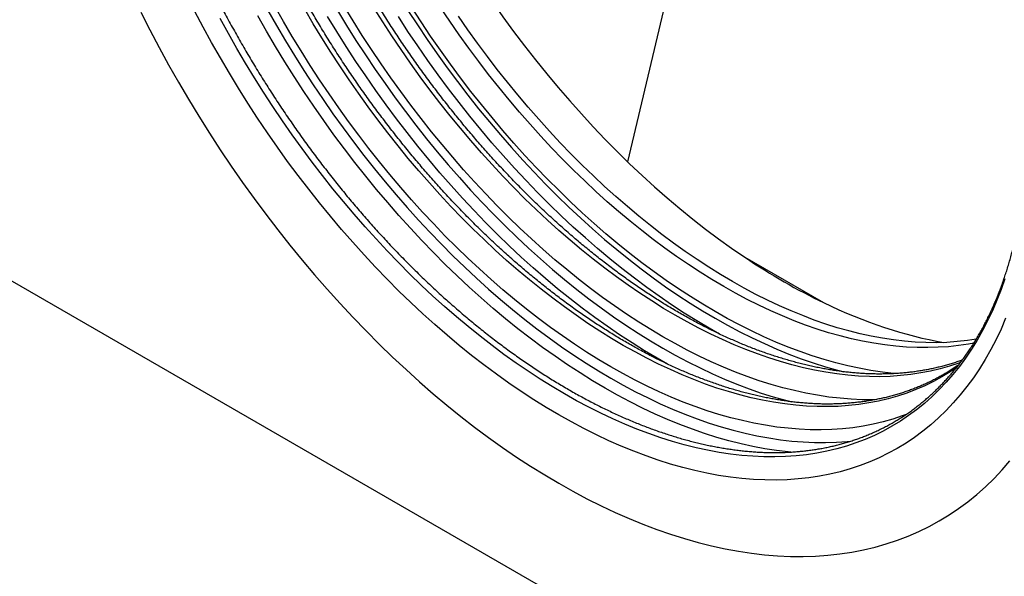
# Model space of a CAD drawing. Units: millimetres. Extents: x 150 to 4200, y 0 to 2920.
# Drawn here: x 752 to 872, y 746 to 814 of the extents above; entities that cross this region are included whole.
import ezdxf

# ---------------------------------------------------------------- set-up
doc = ezdxf.new("R2010")
doc.units = ezdxf.units.MM
doc.header["$LTSCALE"] = 10
doc.layers.get('0').update_dxf_attribs({"color": 1})
doc.layers.add('3002580', color=7, linetype='Continuous')

# ---------------------------------------------------------------- blocks, each defined once
blk = doc.blocks.new('1068287-M_003_ISO_view')
for p, q in [((-371.99, 23.82), (-362.51, 63.93)), ((-292.04, -80.42), (-468.81, 21.63)), ((-357.69, 12.15), (-348.08, 6.6))]:
    blk.add_line(p, q)
at = {"flags": 128}
for points in [[(-431.53, 42.14), (-430.43, 39.98), (-429.29, 37.83), (-428.12, 35.69), (-426.92, 33.58), (-425.69, 31.48), (-424.43, 29.4), (-423.13, 27.34), (-421.81, 25.3), (-420.46, 23.29), (-419.08, 21.31), (-417.67, 19.35), (-416.24, 17.42), (-414.78, 15.52), (-413.3, 13.65), (-411.8, 11.81), (-410.28, 10), (-408.73, 8.23), (-407.17, 6.5), (-405.59, 4.8), (-403.99, 3.14), (-402.37, 1.52), (-400.74, -0.06), (-399.1, -1.6), (-397.44, -3.1), (-395.78, -4.55), (-394.1, -5.96), (-392.41, -7.32), (-390.71, -8.64), (-389.01, -9.9), (-387.3, -11.13), (-385.58, -12.3), (-383.87, -13.42), (-382.14, -14.49), (-380.42, -15.51), (-378.7, -16.48), (-376.98, -17.39), (-375.26, -18.25), (-373.55, -19.06), (-371.84, -19.81), (-370.14, -20.51), (-368.44, -21.16), (-366.75, -21.74), (-365.07, -22.27), (-363.4, -22.75), (-361.75, -23.16), (-360.1, -23.52), (-358.47, -23.83), (-356.86, -24.07), (-355.26, -24.26), (-353.68, -24.39), (-352.11, -24.46), (-350.57, -24.47), (-349.05, -24.42), (-347.54, -24.32), (-346.06, -24.15), (-344.61, -23.93), (-343.18, -23.66), (-341.77, -23.32), (-340.39, -22.93), (-339.04, -22.48), (-337.72, -21.97), (-336.42, -21.41), (-335.16, -20.79), (-333.92, -20.11), (-332.72, -19.38), (-331.55, -18.6), (-330.42, -17.76), (-329.32, -16.86), (-328.25, -15.92), (-327.22, -14.92), (-326.23, -13.87), (-325.27, -12.77)], [(-431.53, 42.14), (-430.43, 39.98), (-429.29, 37.83), (-428.12, 35.69), (-426.92, 33.58), (-425.69, 31.48), (-424.43, 29.4), (-423.13, 27.34), (-421.81, 25.3), (-420.46, 23.29), (-419.08, 21.31), (-417.67, 19.35), (-416.24, 17.42), (-414.78, 15.52), (-413.3, 13.65), (-411.8, 11.81), (-410.28, 10), (-408.73, 8.23), (-407.17, 6.5), (-405.59, 4.8), (-403.99, 3.14), (-402.37, 1.52), (-400.74, -0.06), (-399.1, -1.6), (-397.44, -3.1), (-395.78, -4.55), (-394.1, -5.96), (-392.41, -7.32), (-390.71, -8.64), (-389.01, -9.9), (-387.3, -11.13), (-385.58, -12.3), (-383.87, -13.42), (-382.14, -14.49), (-380.42, -15.51), (-378.7, -16.48), (-376.98, -17.39), (-375.26, -18.25), (-373.55, -19.06), (-371.84, -19.81), (-370.14, -20.51), (-368.44, -21.16), (-366.75, -21.74), (-365.07, -22.27), (-363.4, -22.75), (-361.75, -23.16), (-360.1, -23.52), (-358.47, -23.83), (-356.86, -24.07), (-355.26, -24.26), (-353.68, -24.39), (-352.11, -24.46), (-350.57, -24.47), (-349.05, -24.42), (-347.54, -24.32), (-346.06, -24.15), (-344.61, -23.93), (-343.18, -23.66), (-341.77, -23.32), (-340.39, -22.93), (-339.04, -22.48), (-337.72, -21.97), (-336.42, -21.41), (-335.16, -20.79), (-333.92, -20.11), (-332.72, -19.38), (-331.55, -18.6), (-330.42, -17.76), (-329.32, -16.86), (-328.25, -15.92), (-327.22, -14.92), (-326.23, -13.87), (-325.27, -12.77)], [(-325.8, 4.68), (-326.36, 3.36), (-326.97, 2.09), (-327.61, 0.85), (-328.29, -0.34), (-329, -1.5), (-329.75, -2.61), (-330.53, -3.68), (-331.35, -4.7), (-332.2, -5.68), (-333.09, -6.61), (-334, -7.5), (-334.95, -8.34), (-335.93, -9.14), (-336.94, -9.89), (-337.98, -10.58), (-339.05, -11.23), (-340.15, -11.84), (-341.27, -12.39), (-342.42, -12.89), (-343.6, -13.34), (-344.8, -13.74), (-346.03, -14.09), (-347.28, -14.39), (-348.55, -14.64), (-349.85, -14.83), (-351.17, -14.98), (-352.5, -15.07), (-353.86, -15.11), (-355.23, -15.1), (-356.62, -15.04), (-358.03, -14.92), (-359.45, -14.76), (-360.89, -14.54), (-362.34, -14.27), (-363.8, -13.95), (-365.28, -13.58), (-366.76, -13.16), (-368.26, -12.69), (-369.76, -12.16), (-371.27, -11.59), (-372.79, -10.97), (-374.31, -10.3), (-375.83, -9.58), (-377.36, -8.82), (-378.89, -8), (-380.42, -7.14), (-381.96, -6.23), (-383.49, -5.28), (-385.01, -4.28), (-386.54, -3.24), (-388.06, -2.15), (-389.58, -1.02), (-391.09, 0.15), (-392.59, 1.36), (-394.08, 2.61), (-395.57, 3.91), (-397.04, 5.24), (-398.5, 6.61), (-399.96, 8.01), (-401.39, 9.45), (-402.82, 10.93), (-404.22, 12.44), (-405.61, 13.98), (-406.99, 15.56), (-408.34, 17.17), (-409.68, 18.8), (-411, 20.47), (-412.29, 22.16), (-413.57, 23.88), (-414.82, 25.62), (-416.04, 27.39), (-417.25, 29.18), (-418.42, 30.99), (-419.58, 32.82), (-420.7, 34.67), (-421.8, 36.54), (-422.87, 38.42), (-423.91, 40.32), (-424.92, 42.23)], [(-325.88, 9.53), (-326.36, 8.19), (-326.87, 6.88), (-327.42, 5.6), (-328.01, 4.37), (-328.63, 3.17), (-329.28, 2.01), (-329.97, 0.9), (-330.7, -0.18), (-331.46, -1.21), (-332.25, -2.2), (-333.07, -3.15), (-333.93, -4.05), (-334.81, -4.91), (-335.73, -5.73), (-336.68, -6.5), (-337.66, -7.22), (-338.66, -7.9), (-339.7, -8.52), (-340.76, -9.11), (-341.85, -9.64), (-342.96, -10.13), (-344.1, -10.56), (-345.27, -10.95), (-346.45, -11.29), (-347.66, -11.58), (-348.9, -11.82), (-350.15, -12.01), (-351.42, -12.15), (-352.72, -12.24), (-354.03, -12.28), (-355.36, -12.27), (-356.7, -12.2), (-358.07, -12.09), (-359.44, -11.93), (-360.83, -11.72), (-362.24, -11.46), (-363.65, -11.15), (-365.08, -10.79), (-366.52, -10.39), (-367.96, -9.93), (-369.42, -9.42), (-370.88, -8.87), (-372.35, -8.27), (-373.82, -7.62), (-375.29, -6.93), (-376.77, -6.18), (-378.25, -5.4), (-379.74, -4.56), (-381.22, -3.68), (-382.7, -2.76), (-384.18, -1.8), (-385.65, -0.79), (-387.13, 0.26), (-388.59, 1.36), (-390.05, 2.49), (-391.51, 3.66), (-392.95, 4.88), (-394.39, 6.13), (-395.82, 7.41), (-397.23, 8.74), (-398.64, 10.1), (-400.03, 11.5), (-401.41, 12.92), (-402.77, 14.39), (-404.11, 15.88), (-405.44, 17.41), (-406.75, 18.96), (-408.05, 20.54), (-409.32, 22.15), (-410.58, 23.79), (-411.81, 25.45), (-413.02, 27.14), (-414.21, 28.85), (-415.37, 30.58), (-416.51, 32.33), (-417.63, 34.11), (-418.71, 35.9), (-419.78, 37.7), (-420.81, 39.53), (-421.82, 41.37)], [(-329.68, 1.65), (-330.33, 1.53), (-331.55, 1.35), (-332.78, 1.21), (-334.04, 1.13), (-335.31, 1.09), (-336.6, 1.1), (-337.91, 1.16), (-339.23, 1.26), (-340.57, 1.42), (-341.92, 1.62), (-343.28, 1.88), (-344.66, 2.18), (-346.04, 2.53), (-347.44, 2.92), (-348.84, 3.37), (-350.25, 3.86), (-351.67, 4.39), (-353.09, 4.98), (-354.52, 5.61), (-355.96, 6.28), (-357.39, 7), (-358.83, 7.77), (-360.27, 8.58), (-361.71, 9.43), (-363.15, 10.32), (-364.58, 11.26), (-366.02, 12.24), (-367.45, 13.26), (-368.87, 14.32), (-370.29, 15.42), (-371.7, 16.56), (-373.11, 17.74), (-374.5, 18.95), (-375.89, 20.2), (-377.26, 21.49), (-378.62, 22.81), (-379.97, 24.17), (-381.31, 25.55), (-382.63, 26.97), (-383.94, 28.42), (-385.23, 29.9), (-386.5, 31.41), (-387.76, 32.95), (-389, 34.51), (-390.21, 36.1), (-391.41, 37.72), (-392.59, 39.36), (-393.74, 41.02), (-394.87, 42.7)], [(-329.4, 2.12), (-330.48, 1.96), (-331.72, 1.83), (-332.98, 1.74), (-334.25, 1.7), (-335.54, 1.71), (-336.85, 1.77), (-338.17, 1.88), (-339.51, 2.03), (-340.86, 2.24), (-342.22, 2.49), (-343.6, 2.79), (-344.98, 3.14), (-346.38, 3.53), (-347.78, 3.98), (-349.19, 4.47), (-350.61, 5.01), (-352.03, 5.59), (-353.46, 6.22), (-354.9, 6.89), (-356.33, 7.61), (-357.77, 8.38), (-359.21, 9.19), (-360.65, 10.04), (-362.09, 10.94), (-363.52, 11.87), (-364.96, 12.85), (-366.39, 13.87), (-367.81, 14.94), (-369.23, 16.04), (-370.64, 17.17), (-372.04, 18.35), (-373.44, 19.57), (-374.82, 20.82), (-376.2, 22.1), (-377.56, 23.42), (-378.91, 24.78), (-380.25, 26.17), (-381.57, 27.59), (-382.88, 29.04), (-384.17, 30.52), (-385.44, 32.03), (-386.7, 33.56), (-387.94, 35.13), (-389.15, 36.72), (-390.35, 38.33), (-391.53, 39.97), (-392.68, 41.63)], [(-331.8, -1.35), (-332.59, -1.87), (-333.59, -2.48), (-334.63, -3.05), (-335.69, -3.57), (-336.77, -4.04), (-337.88, -4.46), (-339.01, -4.84), (-340.17, -5.17), (-341.34, -5.45), (-342.54, -5.68), (-343.76, -5.87), (-345, -6), (-346.26, -6.09), (-347.54, -6.13), (-348.83, -6.12), (-350.14, -6.06), (-351.46, -5.95), (-352.8, -5.8), (-354.16, -5.59), (-355.52, -5.34), (-356.9, -5.04), (-358.29, -4.69), (-359.68, -4.29), (-361.09, -3.85), (-362.5, -3.36), (-363.93, -2.82), (-365.35, -2.23), (-366.78, -1.6), (-368.22, -0.93), (-369.66, -0.2), (-371.1, 0.56), (-372.54, 1.37), (-373.98, 2.23), (-375.42, 3.12), (-376.86, 4.06), (-378.3, 5.05), (-379.73, 6.07), (-381.16, 7.13), (-382.58, 8.23), (-383.99, 9.37), (-385.4, 10.55), (-386.8, 11.77), (-388.19, 13.02), (-389.56, 14.31), (-390.93, 15.64), (-392.28, 16.99), (-393.62, 18.38), (-394.95, 19.81), (-396.25, 21.26), (-397.55, 22.74), (-398.82, 24.25), (-400.08, 25.79), (-401.32, 27.36), (-402.54, 28.95), (-403.74, 30.57), (-404.92, 32.21), (-406.07, 33.87), (-407.21, 35.56), (-408.31, 37.26), (-409.4, 38.99), (-410.46, 40.73), (-411.49, 42.49)], [(-331.31, -0.72), (-331.51, -0.79), (-332.65, -1.17), (-333.8, -1.5), (-334.98, -1.78), (-336.18, -2.01), (-337.4, -2.19), (-338.64, -2.33), (-339.9, -2.42), (-341.17, -2.46), (-342.46, -2.45), (-343.77, -2.39), (-345.1, -2.28), (-346.44, -2.12), (-347.79, -1.92), (-349.16, -1.67), (-350.53, -1.36), (-351.92, -1.02), (-353.32, -0.62), (-354.73, -0.17), (-356.14, 0.32), (-357.56, 0.86), (-358.99, 1.44), (-360.42, 2.07), (-361.86, 2.75), (-363.3, 3.47), (-364.74, 4.24), (-366.18, 5.05), (-367.62, 5.9), (-369.06, 6.8), (-370.5, 7.74), (-371.94, 8.72), (-373.37, 9.74), (-374.79, 10.8), (-376.22, 11.91), (-377.63, 13.05), (-379.04, 14.23), (-380.43, 15.44), (-381.82, 16.7), (-383.2, 17.99), (-384.56, 19.31), (-385.92, 20.67), (-387.26, 22.06), (-388.58, 23.48), (-389.89, 24.93), (-391.18, 26.42), (-392.46, 27.93), (-393.72, 29.47), (-394.96, 31.03), (-396.18, 32.63), (-397.38, 34.24), (-398.55, 35.88), (-399.71, 37.55), (-400.84, 39.23), (-401.95, 40.94), (-403.03, 42.66)], [(-337.96, -7.08), (-338.44, -7.25), (-339.6, -7.64), (-340.79, -7.98), (-342, -8.27), (-343.23, -8.51), (-344.49, -8.7), (-345.76, -8.84), (-347.05, -8.93), (-348.36, -8.97), (-349.69, -8.96), (-351.04, -8.89), (-352.4, -8.78), (-353.78, -8.62), (-355.17, -8.41), (-356.57, -8.15), (-357.98, -7.84), (-359.41, -7.49), (-360.85, -7.08), (-362.29, -6.62), (-363.75, -6.12), (-365.21, -5.56), (-366.67, -4.96), (-368.14, -4.31), (-369.62, -3.62), (-371.1, -2.88), (-372.58, -2.09), (-374.06, -1.26), (-375.54, -0.38), (-377.02, 0.54), (-378.5, 1.51), (-379.98, 2.52), (-381.45, 3.57), (-382.91, 4.66), (-384.37, 5.79), (-385.83, 6.97), (-387.27, 8.18), (-388.71, 9.43), (-390.13, 10.72), (-391.55, 12.04), (-392.95, 13.4), (-394.34, 14.79), (-395.72, 16.22), (-397.08, 17.68), (-398.43, 19.18), (-399.75, 20.7), (-401.07, 22.26), (-402.36, 23.84), (-403.63, 25.45), (-404.89, 27.08), (-406.12, 28.75), (-407.33, 30.43), (-408.51, 32.14), (-409.68, 33.87), (-410.82, 35.62), (-411.93, 37.4), (-413.02, 39.18), (-414.08, 40.99), (-415.11, 42.81)], [(-415.99, 42.36), (-414.93, 40.5), (-413.85, 38.65), (-412.74, 36.83), (-411.6, 35.02), (-410.44, 33.23), (-409.25, 31.46), (-408.04, 29.71), (-406.8, 27.99), (-405.54, 26.29), (-404.26, 24.62), (-402.96, 22.98), (-401.64, 21.36), (-400.3, 19.78), (-398.95, 18.22), (-397.57, 16.69), (-396.18, 15.2), (-394.78, 13.74), (-393.36, 12.32), (-391.92, 10.93), (-390.48, 9.58), (-389.02, 8.26), (-387.55, 6.99), (-386.08, 5.75), (-384.59, 4.55), (-383.1, 3.39), (-381.6, 2.28), (-380.1, 1.2), (-378.59, 0.17), (-377.08, -0.81), (-375.57, -1.75), (-374.06, -2.65), (-372.55, -3.5), (-371.03, -4.3), (-369.52, -5.06), (-368.02, -5.77), (-366.51, -6.43), (-365.02, -7.05), (-363.53, -7.61), (-362.04, -8.13), (-360.56, -8.6), (-359.1, -9.01), (-357.64, -9.38), (-356.2, -9.69), (-354.76, -9.96), (-353.34, -10.17), (-351.94, -10.34), (-350.55, -10.45), (-349.17, -10.51), (-347.82, -10.52), (-346.48, -10.48), (-345.16, -10.39), (-344.74, -10.35)], [(-341.78, -5.29), (-342, -5.29), (-343.33, -5.28), (-344.67, -5.22), (-346.04, -5.11), (-347.41, -4.95), (-348.8, -4.74), (-350.21, -4.48), (-351.62, -4.17), (-353.05, -3.81), (-354.48, -3.4), (-355.93, -2.95), (-357.38, -2.44), (-358.84, -1.89), (-360.31, -1.29), (-361.78, -0.64), (-363.25, 0.06), (-364.73, 0.8), (-366.21, 1.59), (-367.7, 2.42), (-369.18, 3.3), (-370.66, 4.22), (-372.14, 5.18), (-373.61, 6.19), (-375.08, 7.24), (-376.55, 8.33), (-378.01, 9.47), (-379.46, 10.64), (-380.91, 11.85), (-382.34, 13.1), (-383.77, 14.39), (-385.19, 15.71), (-386.59, 17.07), (-387.98, 18.47), (-389.35, 19.9), (-390.72, 21.36), (-392.06, 22.85), (-393.39, 24.38), (-394.7, 25.93), (-395.99, 27.51), (-397.27, 29.12), (-398.52, 30.76), (-399.75, 32.42), (-400.96, 34.11), (-402.15, 35.81), (-403.31, 37.55), (-404.45, 39.3), (-405.57, 41.07), (-406.66, 42.86)], [(-339.35, -2.09), (-339.48, -2.08), (-340.87, -1.92), (-342.27, -1.71), (-343.69, -1.44), (-345.11, -1.13), (-346.55, -0.77), (-348, -0.36), (-349.46, 0.1), (-350.93, 0.61), (-352.4, 1.17), (-353.88, 1.78), (-355.36, 2.43), (-356.85, 3.13), (-358.34, 3.88), (-359.84, 4.67), (-361.33, 5.51), (-362.83, 6.4), (-364.32, 7.33), (-365.81, 8.3), (-367.3, 9.32), (-368.78, 10.38), (-370.26, 11.48), (-371.74, 12.63), (-373.2, 13.81), (-374.66, 15.03), (-376.11, 16.29), (-377.55, 17.59), (-378.98, 18.93), (-380.39, 20.3), (-381.79, 21.71), (-383.18, 23.15), (-384.56, 24.62), (-385.91, 26.13), (-387.25, 27.67), (-388.58, 29.23), (-389.88, 30.83), (-391.17, 32.45), (-392.43, 34.1), (-393.67, 35.78), (-394.89, 37.48), (-396.09, 39.21), (-397.27, 40.95), (-398.41, 42.72)], [(-398.87, 42.36), (-397.71, 40.57), (-396.52, 38.81), (-395.31, 37.06), (-394.07, 35.34), (-392.81, 33.64), (-391.54, 31.97), (-390.23, 30.33), (-388.91, 28.71), (-387.57, 27.12), (-386.22, 25.57), (-384.84, 24.04), (-383.45, 22.55), (-382.05, 21.09), (-380.63, 19.67), (-379.19, 18.28), (-377.75, 16.92), (-376.29, 15.61), (-374.83, 14.33), (-373.35, 13.09), (-371.87, 11.9), (-370.37, 10.74), (-368.88, 9.62), (-367.37, 8.55), (-365.87, 7.52), (-364.36, 6.54), (-362.84, 5.59), (-361.33, 4.7), (-359.82, 3.85), (-358.31, 3.04), (-356.8, 2.29), (-355.29, 1.58), (-353.79, 0.91), (-352.29, 0.3), (-350.8, -0.27), (-349.31, -0.78), (-347.84, -1.25), (-346.37, -1.66), (-345.59, -1.87)], [(-352.06, -11.69), (-352.37, -11.66), (-353.8, -11.49), (-355.23, -11.27), (-356.69, -11.01), (-358.15, -10.69), (-359.62, -10.31), (-361.11, -9.89), (-362.6, -9.42), (-364.1, -8.9), (-365.61, -8.33), (-367.13, -7.71), (-368.65, -7.04), (-370.18, -6.32), (-371.7, -5.55), (-373.23, -4.74), (-374.77, -3.87), (-376.3, -2.97), (-377.83, -2.01), (-379.36, -1.02), (-380.88, 0.03), (-382.4, 1.11), (-383.92, 2.24), (-385.43, 3.41), (-386.93, 4.63), (-388.43, 5.88), (-389.91, 7.17), (-391.39, 8.5), (-392.85, 9.87), (-394.3, 11.28), (-395.74, 12.72), (-397.16, 14.2), (-398.57, 15.71), (-399.96, 17.25), (-401.33, 18.83), (-402.69, 20.43), (-404.02, 22.07), (-405.34, 23.73), (-406.64, 25.42), (-407.91, 27.14), (-409.16, 28.88), (-410.39, 30.65), (-411.59, 32.44), (-412.77, 34.25), (-413.92, 36.08), (-415.04, 37.93), (-416.14, 39.8), (-417.21, 41.69)], [(-407.49, 42.33), (-406.38, 40.5), (-405.24, 38.69), (-404.07, 36.9), (-402.89, 35.13), (-401.67, 33.39), (-400.44, 31.67), (-399.18, 29.97), (-397.9, 28.3), (-396.6, 26.65), (-395.28, 25.04), (-393.94, 23.45), (-392.58, 21.89), (-391.21, 20.37), (-389.82, 18.88), (-388.41, 17.42), (-386.99, 15.99), (-385.56, 14.6), (-384.11, 13.25), (-382.66, 11.94), (-381.19, 10.66), (-379.71, 9.42), (-378.23, 8.22), (-376.74, 7.07), (-375.24, 5.95), (-373.74, 4.88), (-372.23, 3.85), (-370.72, 2.86), (-369.21, 1.92), (-367.7, 1.02), (-366.18, 0.17), (-364.67, -0.63), (-363.16, -1.39), (-361.65, -2.1), (-360.15, -2.76), (-358.65, -3.37), (-357.16, -3.94), (-355.68, -4.46), (-354.2, -4.92), (-352.73, -5.34), (-351.95, -5.54)], [(-360.78, 2.76), (-362.04, 3.47), (-363.57, 4.38), (-365.1, 5.33), (-366.63, 6.33), (-368.15, 7.37), (-369.68, 8.46), (-371.19, 9.59), (-372.7, 10.76), (-374.2, 11.97), (-375.7, 13.23), (-377.18, 14.52), (-378.66, 15.85), (-380.12, 17.22), (-381.57, 18.62), (-383.01, 20.07), (-384.43, 21.54), (-385.84, 23.05), (-387.23, 24.6), (-388.6, 26.17), (-389.96, 27.78), (-391.3, 29.42), (-392.61, 31.08), (-393.91, 32.77), (-395.18, 34.49), (-396.43, 36.23), (-397.66, 38), (-398.86, 39.79), (-400.04, 41.6)], [(-367.14, -0.91), (-368.4, -0.2), (-369.93, 0.71), (-371.46, 1.66), (-372.99, 2.66), (-374.52, 3.7), (-376.04, 4.79), (-377.56, 5.92), (-379.07, 7.09), (-380.57, 8.3), (-382.06, 9.55), (-383.55, 10.84), (-385.02, 12.18), (-386.48, 13.54), (-387.93, 14.95), (-389.37, 16.39), (-390.79, 17.87), (-392.2, 19.38), (-393.59, 20.92), (-394.97, 22.5), (-396.32, 24.11), (-397.66, 25.74), (-398.98, 27.41), (-400.27, 29.1), (-401.54, 30.82), (-402.8, 32.56), (-404.02, 34.33), (-405.23, 36.12), (-406.4, 37.93), (-407.56, 39.76), (-408.68, 41.61)]]:
    blk.add_lwpolyline(points, dxfattribs=at)
for centre, major_axis, ratio, start_param, end_param in [((-369.01, 78.24), (-72.91, 120.85), 0.563901, 3.939405, 7.034789), ((-353.87, 75.82), (-42.2, 70.72), 0.567501, 0.519829, 2.265476), ((-353.87, 75.82), (-42.2, 70.72), 0.567501, 2.265476, 2.430667), ((-353.87, 75.82), (-42.2, 70.72), 0.567501, 2.430667, 2.691103)]:
    blk.add_ellipse(centre, major_axis=major_axis, ratio=ratio, start_param=start_param, end_param=end_param)
for points, knots in [([(-323.16, 28.26), (-323.16, 28.11), (-323.16, 27.69), (-323.17, 26.98), (-323.19, 26.16), (-323.22, 25.33), (-323.25, 24.52), (-323.3, 23.71), (-323.36, 22.9), (-323.42, 22.11), (-323.5, 21.32), (-323.58, 20.53), (-323.67, 19.76), (-323.78, 18.99), (-323.89, 18.22), (-324.01, 17.47), (-324.14, 16.72), (-324.28, 15.98), (-324.43, 15.24), (-324.59, 14.52), (-324.75, 13.8), (-324.93, 13.09), (-325.12, 12.39), (-325.31, 11.69), (-325.51, 11), (-325.73, 10.33), (-325.95, 9.66), (-326.18, 9), (-326.42, 8.34), (-326.66, 7.7), (-326.92, 7.07), (-327.18, 6.44), (-327.46, 5.83), (-327.74, 5.22), (-328.03, 4.62), (-328.33, 4.03), (-328.64, 3.45), (-328.95, 2.88), (-329.28, 2.32), (-329.61, 1.77), (-329.95, 1.23), (-330.3, 0.7), (-330.66, 0.18), (-331.02, -0.33), (-331.4, -0.83), (-331.78, -1.32), (-332.17, -1.8), (-332.57, -2.26), (-332.97, -2.72), (-333.39, -3.17), (-333.81, -3.61), (-334.24, -4.03), (-334.67, -4.45), (-335.12, -4.85), (-335.57, -5.25), (-336.03, -5.63), (-336.49, -6), (-336.96, -6.36), (-337.44, -6.71), (-337.93, -7.05), (-338.42, -7.38), (-338.93, -7.69), (-339.43, -7.99), (-339.95, -8.29), (-340.47, -8.57), (-341, -8.84), (-341.53, -9.09), (-342.07, -9.34), (-342.62, -9.57), (-343.17, -9.8), (-343.73, -10.01), (-344.29, -10.2), (-344.86, -10.39), (-345.44, -10.56), (-346.02, -10.73), (-346.61, -10.88), (-347.2, -11.02), (-347.8, -11.14), (-348.4, -11.26), (-349.01, -11.36), (-349.62, -11.45), (-350.24, -11.53), (-350.86, -11.59), (-351.49, -11.65), (-352.12, -11.69), (-352.76, -11.72), (-353.4, -11.74), (-354.05, -11.74), (-354.7, -11.74), (-355.35, -11.72), (-356.01, -11.69), (-356.67, -11.65), (-357.34, -11.59), (-358.01, -11.52), (-358.68, -11.45), (-359.36, -11.35), (-360.04, -11.25), (-360.72, -11.14), (-361.41, -11.01), (-362.1, -10.87), (-362.79, -10.72), (-363.48, -10.56), (-364.18, -10.38), (-364.88, -10.2), (-365.58, -10), (-366.29, -9.79), (-366.99, -9.56), (-367.7, -9.33), (-368.42, -9.09), (-369.13, -8.83), (-369.84, -8.56), (-370.56, -8.28), (-371.28, -7.99), (-372, -7.68), (-372.72, -7.37), (-373.44, -7.04), (-374.16, -6.7), (-374.89, -6.36), (-375.61, -6), (-376.34, -5.62), (-377.06, -5.24), (-377.79, -4.85), (-378.51, -4.44), (-379.24, -4.03), (-379.97, -3.6), (-380.69, -3.16), (-381.42, -2.72), (-382.15, -2.26), (-382.87, -1.79), (-383.6, -1.31), (-384.32, -0.82), (-385.05, -0.32), (-385.77, 0.19), (-386.49, 0.71), (-387.21, 1.24), (-387.93, 1.78), (-388.65, 2.33), (-389.37, 2.89), (-390.08, 3.46), (-390.8, 4.04), (-391.51, 4.63), (-392.22, 5.23), (-392.92, 5.84), (-393.63, 6.46), (-394.33, 7.08), (-395.03, 7.72), (-395.73, 8.36), (-396.42, 9.02), (-397.11, 9.68), (-397.8, 10.35), (-398.49, 11.03), (-399.17, 11.72), (-399.85, 12.41), (-400.53, 13.11), (-401.2, 13.83), (-401.87, 14.55), (-402.53, 15.27), (-403.19, 16.01), (-403.85, 16.75), (-404.51, 17.5), (-405.15, 18.26), (-405.8, 19.02), (-406.44, 19.79), (-407.08, 20.57), (-407.71, 21.36), (-408.33, 22.15), (-408.95, 22.95), (-409.57, 23.75), (-410.18, 24.56), (-410.79, 25.38), (-411.39, 26.2), (-411.99, 27.03), (-412.58, 27.87), (-413.16, 28.71), (-413.74, 29.55), (-414.31, 30.4), (-414.88, 31.26), (-415.44, 32.12), (-416, 32.99), (-416.55, 33.86), (-417.09, 34.73), (-417.63, 35.61), (-418.16, 36.5), (-418.68, 37.38), (-419.2, 38.27), (-419.71, 39.17), (-420.21, 40.07), (-420.71, 40.97), (-421.2, 41.88), (-421.69, 42.79), (-422.16, 43.7), (-422.63, 44.61), (-423.09, 45.53), (-423.55, 46.45), (-423.99, 47.38), (-424.43, 48.3), (-424.87, 49.23), (-425.29, 50.16), (-425.71, 51.09), (-426.12, 52.02), (-426.52, 52.96), (-426.91, 53.89), (-427.3, 54.83), (-427.67, 55.77), (-428.04, 56.71), (-428.4, 57.64), (-428.76, 58.58), (-429.1, 59.53), (-429.44, 60.47), (-429.77, 61.41), (-430.09, 62.35), (-430.4, 63.29), (-430.7, 64.23), (-430.99, 65.17), (-431.28, 66.11), (-431.56, 67.04), (-431.82, 67.98), (-432.08, 68.92), (-432.33, 69.85), (-432.58, 70.78), (-432.81, 71.72), (-433.03, 72.64), (-433.25, 73.57), (-433.45, 74.5), (-433.65, 75.42), (-433.84, 76.34), (-434.02, 77.26), (-434.18, 78.18), (-434.34, 79.09), (-434.5, 80), (-434.64, 80.9), (-434.77, 81.81), (-434.89, 82.71), (-435.01, 83.6), (-435.11, 84.49), (-435.21, 85.38), (-435.29, 86.27), (-435.37, 87.14), (-435.44, 88.02), (-435.5, 88.89), (-435.55, 89.76), (-435.59, 90.62), (-435.62, 91.47), (-435.64, 92.33), (-435.65, 93.17), (-435.65, 94.01), (-435.64, 94.85), (-435.63, 95.68), (-435.6, 96.5), (-435.56, 97.32), (-435.52, 98.13), (-435.47, 98.93), (-435.4, 99.73), (-435.33, 100.52), (-435.25, 101.31), (-435.16, 102.09), (-435.06, 102.86), (-434.95, 103.63), (-434.83, 104.38), (-434.7, 105.13), (-434.56, 105.88), (-434.42, 106.61), (-434.26, 107.34), (-434.09, 108.06), (-433.92, 108.77), (-433.74, 109.48), (-433.55, 110.17), (-433.34, 110.86), (-433.13, 111.54), (-432.92, 112.21), (-432.69, 112.88), (-432.45, 113.53), (-432.21, 114.18), (-431.95, 114.81), (-431.69, 115.44), (-431.42, 116.06), (-431.14, 116.67), (-430.85, 117.27), (-430.55, 117.86), (-430.25, 118.44), (-429.93, 119.01), (-429.61, 119.57), (-429.28, 120.13), (-428.94, 120.67), (-428.59, 121.2), (-428.24, 121.72), (-427.87, 122.24), (-427.5, 122.74), (-427.12, 123.23), (-426.73, 123.71), (-426.34, 124.19), (-425.93, 124.65), (-425.52, 125.1), (-425.1, 125.54), (-424.68, 125.97), (-424.24, 126.38), (-423.8, 126.79), (-423.35, 127.19), (-422.9, 127.57), (-422.43, 127.95), (-421.96, 128.31), (-421.48, 128.66), (-421, 129), (-420.51, 129.33), (-420.01, 129.65), (-419.5, 129.96), (-418.99, 130.25), (-418.47, 130.53), (-417.94, 130.81), (-417.41, 131.07), (-416.87, 131.32), (-416.33, 131.55), (-415.78, 131.78), (-415.22, 131.99), (-414.66, 132.19), (-414.09, 132.38), (-413.51, 132.56), (-412.93, 132.72), (-412.35, 132.88), (-411.75, 133.02), (-411.16, 133.15), (-410.56, 133.27), (-409.95, 133.37), (-409.34, 133.46), (-408.72, 133.55), (-408.1, 133.61), (-407.47, 133.67), (-406.84, 133.72), (-406.2, 133.75), (-405.56, 133.77), (-404.92, 133.78), (-404.27, 133.78), (-403.62, 133.76), (-402.96, 133.73), (-402.3, 133.69), (-401.63, 133.64), (-400.97, 133.58), (-400.29, 133.5), (-399.62, 133.41), (-398.94, 133.31), (-398.26, 133.2), (-397.57, 133.08), (-396.88, 132.94), (-396.19, 132.79), (-395.5, 132.63), (-394.8, 132.46), (-394.1, 132.28), (-393.4, 132.08), (-392.69, 131.87), (-391.99, 131.66), (-391.28, 131.42), (-390.57, 131.18), (-389.85, 130.93), (-389.14, 130.66), (-388.42, 130.38), (-387.71, 130.09), (-386.99, 129.79), (-386.27, 129.48), (-385.55, 129.16), (-384.82, 128.82), (-384.1, 128.48), (-383.37, 128.12), (-382.65, 127.75), (-381.92, 127.37), (-381.2, 126.98), (-380.47, 126.58), (-379.74, 126.17), (-379.02, 125.74), (-378.29, 125.31), (-377.56, 124.86), (-376.84, 124.41), (-376.11, 123.94), (-375.39, 123.46), (-374.66, 122.98), (-373.94, 122.48), (-373.21, 121.97), (-372.49, 121.45), (-371.77, 120.92), (-371.05, 120.39), (-370.33, 119.84), (-369.62, 119.28), (-368.9, 118.71), (-368.19, 118.13), (-367.48, 117.55), (-366.77, 116.95), (-366.06, 116.35), (-365.35, 115.73), (-364.65, 115.11), (-363.95, 114.47), (-363.25, 113.83), (-362.56, 113.18), (-361.86, 112.52), (-361.17, 111.85), (-360.49, 111.17), (-359.8, 110.49), (-359.12, 109.8), (-358.45, 109.09), (-357.77, 108.38), (-357.1, 107.67), (-356.44, 106.94), (-355.77, 106.21), (-355.12, 105.47), (-354.46, 104.72), (-353.81, 103.96), (-353.17, 103.2), (-352.53, 102.43), (-351.89, 101.65), (-351.26, 100.87), (-350.63, 100.08), (-350.01, 99.28), (-349.39, 98.48), (-348.78, 97.67), (-348.17, 96.86), (-347.56, 96.03), (-346.97, 95.21), (-346.38, 94.37), (-345.79, 93.53), (-345.21, 92.69), (-344.63, 91.84), (-344.07, 90.99), (-343.5, 90.13), (-342.95, 89.26), (-342.39, 88.39), (-341.85, 87.52), (-341.31, 86.64), (-340.78, 85.76), (-340.25, 84.87), (-339.73, 83.98), (-339.22, 83.09), (-338.72, 82.19), (-338.22, 81.29), (-337.73, 80.38), (-337.24, 79.47), (-336.76, 78.56), (-336.29, 77.65), (-335.83, 76.73), (-335.37, 75.81), (-334.92, 74.89), (-334.48, 73.96), (-334.05, 73.03), (-333.62, 72.11), (-333.2, 71.17), (-332.79, 70.24), (-332.39, 69.31), (-331.99, 68.37), (-331.6, 67.44), (-331.23, 66.5), (-330.85, 65.56), (-330.49, 64.62), (-330.14, 63.68), (-329.79, 62.74), (-329.45, 61.8), (-329.12, 60.86), (-328.8, 59.92), (-328.49, 58.98), (-328.18, 58.04), (-327.88, 57.1), (-327.6, 56.16), (-327.32, 55.22), (-327.05, 54.28), (-326.79, 53.35), (-326.53, 52.41), (-326.29, 51.48), (-326.06, 50.55), (-325.83, 49.62), (-325.61, 48.69), (-325.41, 47.76), (-325.21, 46.84), (-325.02, 45.92), (-324.84, 45), (-324.66, 44.08), (-324.5, 43.17), (-324.35, 42.26), (-324.2, 41.35), (-324.07, 40.45), (-323.94, 39.55), (-323.83, 38.65), (-323.72, 37.76), (-323.62, 36.87), (-323.53, 35.99), (-323.45, 35.11), (-323.38, 34.23), (-323.32, 33.36), (-323.27, 32.49), (-323.23, 31.63), (-323.2, 30.77), (-323.18, 29.92), (-323.16, 29.08), (-323.16, 28.53), (-323.16, 28.26)], [0, 0, 0, 0, 0.00108, 0.003132, 0.005184, 0.007236, 0.009289, 0.011341, 0.013393, 0.015446, 0.017498, 0.01955, 0.021602, 0.023655, 0.025707, 0.02776, 0.029812, 0.031865, 0.033917, 0.03597, 0.038023, 0.040076, 0.042129, 0.044182, 0.046235, 0.048289, 0.050342, 0.052396, 0.05445, 0.056505, 0.058559, 0.060614, 0.062669, 0.064725, 0.066781, 0.068837, 0.070893, 0.07295, 0.075008, 0.077065, 0.079124, 0.081182, 0.083241, 0.085301, 0.087361, 0.089422, 0.091483, 0.093544, 0.095607, 0.097669, 0.099732, 0.101796, 0.10386, 0.105924, 0.107989, 0.110054, 0.11212, 0.114186, 0.116252, 0.118318, 0.120385, 0.122452, 0.124519, 0.126586, 0.128653, 0.130719, 0.132786, 0.134853, 0.13692, 0.138986, 0.141052, 0.143118, 0.145183, 0.147248, 0.149313, 0.151377, 0.153441, 0.155504, 0.157567, 0.15963, 0.161691, 0.163753, 0.165814, 0.167874, 0.169934, 0.171994, 0.174053, 0.176111, 0.178169, 0.180227, 0.182284, 0.184341, 0.186397, 0.188454, 0.190509, 0.192565, 0.19462, 0.196675, 0.198729, 0.200784, 0.202838, 0.204892, 0.206945, 0.208999, 0.211052, 0.213106, 0.215159, 0.217212, 0.219265, 0.221317, 0.22337, 0.225423, 0.227475, 0.229528, 0.23158, 0.233633, 0.235685, 0.237738, 0.23979, 0.241842, 0.243895, 0.245947, 0.248, 0.250052, 0.252104, 0.254157, 0.256209, 0.258262, 0.260314, 0.262367, 0.26442, 0.266472, 0.268525, 0.270578, 0.27263, 0.274683, 0.276736, 0.278789, 0.280842, 0.282895, 0.284948, 0.287001, 0.289054, 0.291107, 0.29316, 0.295214, 0.297267, 0.29932, 0.301373, 0.303427, 0.30548, 0.307534, 0.309587, 0.311641, 0.313694, 0.315748, 0.317802, 0.319855, 0.321909, 0.323963, 0.326017, 0.328071, 0.330124, 0.332178, 0.334232, 0.336286, 0.33834, 0.340394, 0.342448, 0.344502, 0.346556, 0.34861, 0.350664, 0.352718, 0.354772, 0.356826, 0.358881, 0.360935, 0.362989, 0.365043, 0.367097, 0.369151, 0.371205, 0.37326, 0.375314, 0.377368, 0.379422, 0.381476, 0.38353, 0.385585, 0.387639, 0.389693, 0.391747, 0.393801, 0.395855, 0.397909, 0.399963, 0.402017, 0.404071, 0.406126, 0.40818, 0.410234, 0.412287, 0.414341, 0.416395, 0.418449, 0.420503, 0.422557, 0.424611, 0.426665, 0.428718, 0.430772, 0.432826, 0.43488, 0.436933, 0.438987, 0.44104, 0.443094, 0.445147, 0.447201, 0.449254, 0.451308, 0.453361, 0.455414, 0.457467, 0.459521, 0.461574, 0.463627, 0.46568, 0.467733, 0.469786, 0.471839, 0.473892, 0.475944, 0.477997, 0.48005, 0.482103, 0.484155, 0.486208, 0.48826, 0.490313, 0.492365, 0.494418, 0.49647, 0.498523, 0.500575, 0.502627, 0.50468, 0.506732, 0.508784, 0.510837, 0.512889, 0.514941, 0.516993, 0.519046, 0.521098, 0.52315, 0.525203, 0.527255, 0.529307, 0.53136, 0.533413, 0.535465, 0.537518, 0.539571, 0.541624, 0.543677, 0.54573, 0.547784, 0.549837, 0.551891, 0.553945, 0.556, 0.558054, 0.560109, 0.562164, 0.564219, 0.566275, 0.568331, 0.570388, 0.572445, 0.574502, 0.576559, 0.578618, 0.580676, 0.582735, 0.584795, 0.586855, 0.588915, 0.590976, 0.593038, 0.5951, 0.597162, 0.599225, 0.601288, 0.603352, 0.605417, 0.607481, 0.609546, 0.611612, 0.613678, 0.615744, 0.61781, 0.619877, 0.621944, 0.62401, 0.626077, 0.628144, 0.630211, 0.632278, 0.634345, 0.636412, 0.638478, 0.640544, 0.64261, 0.644675, 0.646741, 0.648805, 0.65087, 0.652934, 0.654997, 0.65706, 0.659123, 0.661185, 0.663246, 0.665307, 0.667368, 0.669428, 0.671487, 0.673546, 0.675605, 0.677663, 0.679721, 0.681778, 0.683835, 0.685892, 0.687948, 0.690004, 0.692059, 0.694115, 0.69617, 0.698224, 0.700279, 0.702333, 0.704387, 0.706441, 0.708494, 0.710548, 0.712601, 0.714654, 0.716707, 0.71876, 0.720813, 0.722865, 0.724918, 0.726971, 0.729023, 0.731076, 0.733128, 0.735181, 0.737233, 0.739285, 0.741338, 0.74339, 0.745443, 0.747495, 0.749547, 0.7516, 0.753652, 0.755705, 0.757757, 0.75981, 0.761862, 0.763915, 0.765968, 0.76802, 0.770073, 0.772126, 0.774178, 0.776231, 0.778284, 0.780337, 0.78239, 0.784443, 0.786496, 0.788549, 0.790602, 0.792656, 0.794709, 0.796762, 0.798815, 0.800869, 0.802922, 0.804976, 0.807029, 0.809083, 0.811136, 0.81319, 0.815243, 0.817297, 0.819351, 0.821404, 0.823458, 0.825512, 0.827566, 0.829619, 0.831673, 0.833727, 0.835781, 0.837835, 0.839889, 0.841943, 0.843997, 0.846051, 0.848105, 0.850159, 0.852213, 0.854267, 0.856321, 0.858376, 0.86043, 0.862484, 0.864538, 0.866592, 0.868646, 0.8707, 0.872755, 0.874809, 0.876863, 0.878917, 0.880971, 0.883025, 0.88508, 0.887134, 0.889188, 0.891242, 0.893296, 0.89535, 0.897404, 0.899458, 0.901512, 0.903567, 0.905621, 0.907675, 0.909729, 0.911783, 0.913837, 0.91589, 0.917944, 0.919998, 0.922052, 0.924106, 0.92616, 0.928214, 0.930267, 0.932321, 0.934375, 0.936428, 0.938482, 0.940535, 0.942589, 0.944643, 0.946696, 0.948749, 0.950803, 0.952856, 0.954909, 0.956963, 0.959016, 0.961069, 0.963122, 0.965175, 0.967228, 0.969281, 0.971334, 0.973387, 0.97544, 0.977493, 0.979545, 0.981598, 0.983651, 0.985703, 0.987756, 0.989808, 0.991861, 0.993913, 0.995966, 0.998018, 1, 1, 1, 1]), ([(-331.55, -1.02), (-331.61, -1.06), (-331.83, -1.22), (-332.21, -1.47), (-332.71, -1.79), (-333.2, -2.09), (-333.71, -2.38), (-334.22, -2.66), (-334.74, -2.93), (-335.27, -3.18), (-335.8, -3.43), (-336.34, -3.66), (-336.88, -3.88), (-337.43, -4.09), (-337.99, -4.29), (-338.55, -4.47), (-339.12, -4.65), (-339.69, -4.81), (-340.27, -4.96), (-340.86, -5.1), (-341.45, -5.22), (-342.04, -5.33), (-342.64, -5.44), (-343.25, -5.53), (-343.86, -5.6), (-344.48, -5.67), (-345.1, -5.72), (-345.72, -5.76), (-346.35, -5.79), (-346.98, -5.81), (-347.62, -5.81), (-348.26, -5.81), (-348.91, -5.79), (-349.56, -5.75), (-350.21, -5.71), (-350.87, -5.65), (-351.53, -5.59), (-352.2, -5.51), (-352.87, -5.41), (-353.54, -5.31), (-354.21, -5.19), (-354.89, -5.07), (-355.57, -4.93), (-356.26, -4.78), (-356.94, -4.61), (-357.63, -4.44), (-358.32, -4.25), (-359.02, -4.05), (-359.71, -3.84), (-360.41, -3.61), (-361.11, -3.38), (-361.82, -3.13), (-362.52, -2.88), (-363.23, -2.61), (-363.94, -2.32), (-364.65, -2.03), (-365.36, -1.73), (-366.07, -1.41), (-366.78, -1.08), (-367.5, -0.75), (-368.21, -0.4), (-368.93, -0.04), (-369.64, 0.34), (-370.36, 0.72), (-371.08, 1.11), (-371.79, 1.52), (-372.51, 1.93), (-373.23, 2.36), (-373.95, 2.8), (-374.66, 3.25), (-375.38, 3.71), (-376.1, 4.17), (-376.81, 4.65), (-377.53, 5.14), (-378.24, 5.64), (-378.96, 6.16), (-379.67, 6.68), (-380.38, 7.21), (-381.09, 7.75), (-381.8, 8.3), (-382.5, 8.86), (-383.21, 9.43), (-383.91, 10.01), (-384.61, 10.6), (-385.31, 11.19), (-386.01, 11.8), (-386.7, 12.42), (-387.39, 13.04), (-388.08, 13.68), (-388.77, 14.32), (-389.45, 14.97), (-390.13, 15.64), (-390.81, 16.3), (-391.48, 16.98), (-392.15, 17.67), (-392.82, 18.36), (-393.49, 19.06), (-394.15, 19.77), (-394.8, 20.49), (-395.46, 21.22), (-396.11, 21.95), (-396.75, 22.69), (-397.39, 23.44), (-398.03, 24.19), (-398.66, 24.96), (-399.29, 25.72), (-399.91, 26.5), (-400.53, 27.28), (-401.14, 28.07), (-401.75, 28.87), (-402.35, 29.67), (-402.95, 30.47), (-403.55, 31.29), (-404.13, 32.11), (-404.71, 32.93), (-405.29, 33.76), (-405.86, 34.6), (-406.43, 35.44), (-406.99, 36.29), (-407.54, 37.14), (-408.09, 37.99), (-408.63, 38.85), (-409.16, 39.72), (-409.69, 40.59), (-410.21, 41.46), (-410.73, 42.34), (-411.24, 43.22), (-411.74, 44.11), (-412.24, 44.99), (-412.72, 45.89), (-413.21, 46.78), (-413.68, 47.68), (-414.15, 48.58), (-414.61, 49.49), (-415.06, 50.4), (-415.51, 51.31), (-415.95, 52.22), (-416.38, 53.13), (-416.8, 54.05), (-417.22, 54.97), (-417.62, 55.89), (-418.02, 56.81), (-418.42, 57.73), (-418.8, 58.66), (-419.18, 59.58), (-419.55, 60.51), (-419.91, 61.44), (-420.26, 62.36), (-420.6, 63.29), (-420.94, 64.22), (-421.26, 65.15), (-421.58, 66.08), (-421.89, 67.01), (-422.2, 67.94), (-422.49, 68.86), (-422.77, 69.79), (-423.05, 70.72), (-423.32, 71.64), (-423.57, 72.57), (-423.82, 73.49), (-424.07, 74.41), (-424.3, 75.33), (-424.52, 76.25), (-424.73, 77.17), (-424.94, 78.08), (-425.14, 78.99), (-425.32, 79.9), (-425.5, 80.81), (-425.67, 81.71), (-425.83, 82.61), (-425.98, 83.51), (-426.12, 84.41), (-426.25, 85.3), (-426.38, 86.19), (-426.49, 87.07), (-426.59, 87.95), (-426.69, 88.83), (-426.77, 89.7), (-426.85, 90.57), (-426.92, 91.44), (-426.97, 92.3), (-427.02, 93.15), (-427.06, 94), (-427.09, 94.85), (-427.11, 95.69), (-427.12, 96.52), (-427.12, 97.35), (-427.12, 98.18), (-427.1, 98.99), (-427.07, 99.81), (-427.04, 100.61), (-426.99, 101.41), (-426.94, 102.21), (-426.87, 102.99), (-426.8, 103.77), (-426.72, 104.55), (-426.62, 105.32), (-426.52, 106.08), (-426.41, 106.83), (-426.29, 107.58), (-426.16, 108.32), (-426.03, 109.05), (-425.88, 109.77), (-425.72, 110.49), (-425.56, 111.2), (-425.38, 111.9), (-425.2, 112.59), (-425.01, 113.28), (-424.81, 113.95), (-424.6, 114.62), (-424.38, 115.28), (-424.15, 115.93), (-423.91, 116.58), (-423.67, 117.21), (-423.41, 117.83), (-423.15, 118.45), (-422.88, 119.06), (-422.6, 119.65), (-422.31, 120.24), (-422.01, 120.82), (-421.7, 121.39), (-421.39, 121.95), (-421.07, 122.5), (-420.74, 123.04), (-420.4, 123.57), (-420.05, 124.09), (-419.69, 124.6), (-419.33, 125.1), (-418.96, 125.59), (-418.58, 126.07), (-418.19, 126.54), (-417.79, 127), (-417.39, 127.45), (-416.98, 127.88), (-416.56, 128.31), (-416.14, 128.73), (-415.7, 129.13), (-415.26, 129.53), (-414.81, 129.91), (-414.36, 130.28), (-413.89, 130.64), (-413.42, 130.99), (-412.94, 131.33), (-412.46, 131.66), (-411.97, 131.98), (-411.47, 132.28), (-410.96, 132.57), (-410.45, 132.86), (-409.93, 133.13), (-409.52, 133.33), (-409.27, 133.45), (-409.2, 133.48)], [0, 0, 0, 0, 0.001466, 0.005524, 0.009582, 0.01364, 0.017699, 0.021757, 0.025816, 0.029874, 0.033933, 0.03799, 0.042048, 0.046105, 0.050161, 0.054216, 0.058271, 0.062325, 0.066378, 0.070431, 0.074482, 0.078532, 0.082582, 0.08663, 0.090677, 0.094724, 0.098769, 0.102814, 0.106857, 0.110899, 0.114941, 0.118982, 0.123021, 0.12706, 0.131098, 0.135136, 0.139172, 0.143208, 0.147243, 0.151278, 0.155312, 0.159346, 0.163379, 0.167411, 0.171444, 0.175475, 0.179507, 0.183538, 0.187569, 0.191599, 0.19563, 0.19966, 0.20369, 0.207719, 0.211749, 0.215779, 0.219808, 0.223837, 0.227867, 0.231896, 0.235925, 0.239954, 0.243984, 0.248013, 0.252042, 0.256071, 0.260101, 0.26413, 0.268159, 0.272189, 0.276218, 0.280248, 0.284277, 0.288307, 0.292337, 0.296367, 0.300397, 0.304427, 0.308457, 0.312487, 0.316517, 0.320547, 0.324578, 0.328608, 0.332639, 0.33667, 0.340701, 0.344732, 0.348762, 0.352794, 0.356825, 0.360856, 0.364887, 0.368919, 0.37295, 0.376982, 0.381013, 0.385045, 0.389077, 0.393109, 0.39714, 0.401172, 0.405204, 0.409237, 0.413269, 0.417301, 0.421333, 0.425365, 0.429398, 0.43343, 0.437463, 0.441495, 0.445528, 0.44956, 0.453593, 0.457625, 0.461658, 0.465691, 0.469723, 0.473756, 0.477789, 0.481822, 0.485854, 0.489887, 0.49392, 0.497953, 0.501985, 0.506018, 0.510051, 0.514084, 0.518116, 0.522149, 0.526182, 0.530215, 0.534247, 0.53828, 0.542313, 0.546345, 0.550378, 0.554411, 0.558443, 0.562476, 0.566508, 0.57054, 0.574573, 0.578605, 0.582637, 0.58667, 0.590702, 0.594734, 0.598766, 0.602798, 0.60683, 0.610862, 0.614894, 0.618925, 0.622957, 0.626989, 0.63102, 0.635052, 0.639083, 0.643114, 0.647145, 0.651177, 0.655208, 0.659238, 0.663269, 0.6673, 0.671331, 0.675361, 0.679392, 0.683422, 0.687452, 0.691483, 0.695513, 0.699543, 0.703573, 0.707602, 0.711632, 0.715662, 0.719691, 0.723721, 0.72775, 0.73178, 0.735809, 0.739838, 0.743867, 0.747896, 0.751925, 0.755954, 0.759983, 0.764012, 0.768041, 0.77207, 0.776099, 0.780128, 0.784157, 0.788186, 0.792215, 0.796245, 0.800274, 0.804303, 0.808333, 0.812363, 0.816393, 0.820423, 0.824454, 0.828484, 0.832516, 0.836547, 0.840579, 0.844611, 0.848644, 0.852677, 0.856711, 0.860745, 0.86478, 0.868816, 0.872852, 0.876889, 0.880927, 0.884965, 0.889005, 0.893045, 0.897086, 0.901128, 0.905172, 0.909216, 0.913261, 0.917307, 0.921354, 0.925402, 0.929451, 0.933501, 0.937552, 0.941604, 0.945657, 0.949711, 0.953766, 0.957821, 0.961877, 0.965934, 0.969991, 0.974049, 0.978107, 0.982165, 0.986224, 0.990283, 0.994341, 0.9984, 1, 1, 1, 1]), ([(-331.1, -0.43), (-331.28, -0.49), (-331.64, -0.62), (-332.19, -0.8), (-332.76, -0.97), (-333.33, -1.13), (-333.91, -1.28), (-334.49, -1.42), (-335.09, -1.55), (-335.68, -1.66), (-336.28, -1.76), (-336.89, -1.85), (-337.5, -1.93), (-338.11, -1.99), (-338.73, -2.05), (-339.36, -2.09), (-339.99, -2.12), (-340.62, -2.13), (-341.26, -2.14), (-341.9, -2.13), (-342.55, -2.11), (-343.2, -2.08), (-343.85, -2.04), (-344.51, -1.98), (-345.17, -1.91), (-345.83, -1.83), (-346.5, -1.74), (-347.17, -1.64), (-347.85, -1.52), (-348.53, -1.39), (-349.21, -1.25), (-349.89, -1.1), (-350.58, -0.94), (-351.27, -0.76), (-351.96, -0.57), (-352.65, -0.37), (-353.35, -0.16), (-354.05, 0.06), (-354.75, 0.29), (-355.45, 0.54), (-356.16, 0.8), (-356.86, 1.07), (-357.57, 1.35), (-358.28, 1.64), (-358.99, 1.95), (-359.7, 2.26), (-360.42, 2.59), (-361.13, 2.93), (-361.85, 3.28), (-362.56, 3.64), (-363.28, 4.01), (-364, 4.39), (-364.71, 4.79), (-365.43, 5.19), (-366.15, 5.61), (-366.87, 6.03), (-367.58, 6.47), (-368.3, 6.92), (-369.02, 7.38), (-369.73, 7.85), (-370.45, 8.33), (-371.16, 8.82), (-371.88, 9.32), (-372.59, 9.83), (-373.3, 10.35), (-374.01, 10.88), (-374.72, 11.42), (-375.43, 11.97), (-376.14, 12.53), (-376.84, 13.1), (-377.55, 13.68), (-378.25, 14.27), (-378.94, 14.87), (-379.64, 15.48), (-380.34, 16.09), (-381.03, 16.72), (-381.72, 17.35), (-382.4, 18), (-383.09, 18.65), (-383.77, 19.31), (-384.44, 19.98), (-385.12, 20.66), (-385.79, 21.34), (-386.46, 22.04), (-387.12, 22.74), (-387.78, 23.45), (-388.44, 24.17), (-389.09, 24.89), (-389.74, 25.62), (-390.39, 26.36), (-391.03, 27.11), (-391.66, 27.87), (-392.3, 28.63), (-392.92, 29.4), (-393.55, 30.17), (-394.16, 30.96), (-394.78, 31.74), (-395.39, 32.54), (-395.99, 33.34), (-396.59, 34.15), (-397.18, 34.96), (-397.77, 35.78), (-398.35, 36.61), (-398.93, 37.44), (-399.5, 38.27), (-400.06, 39.11), (-400.62, 39.96), (-401.18, 40.81), (-401.72, 41.67), (-402.26, 42.53), (-402.8, 43.39), (-403.33, 44.26), (-403.85, 45.13), (-404.37, 46.01), (-404.87, 46.89), (-405.38, 47.78), (-405.87, 48.67), (-406.36, 49.56), (-406.84, 50.46), (-407.32, 51.36), (-407.78, 52.26), (-408.25, 53.16), (-408.7, 54.07), (-409.14, 54.98), (-409.58, 55.89), (-410.01, 56.81), (-410.44, 57.72), (-410.85, 58.64), (-411.26, 59.56), (-411.66, 60.48), (-412.05, 61.41), (-412.44, 62.33), (-412.81, 63.26), (-413.18, 64.18), (-413.54, 65.11), (-413.89, 66.04), (-414.24, 66.97), (-414.57, 67.9), (-414.9, 68.82), (-415.22, 69.75), (-415.53, 70.68), (-415.83, 71.61), (-416.12, 72.54), (-416.41, 73.46), (-416.69, 74.39), (-416.95, 75.32), (-417.21, 76.24), (-417.46, 77.16), (-417.7, 78.09), (-417.93, 79.01), (-418.16, 79.92), (-418.37, 80.84), (-418.58, 81.75), (-418.77, 82.67), (-418.96, 83.58), (-419.14, 84.48), (-419.31, 85.39), (-419.46, 86.29), (-419.62, 87.19), (-419.76, 88.08), (-419.89, 88.97), (-420.01, 89.86), (-420.12, 90.75), (-420.23, 91.63), (-420.32, 92.5), (-420.41, 93.38), (-420.49, 94.25), (-420.55, 95.11), (-420.61, 95.97), (-420.66, 96.83), (-420.7, 97.68), (-420.73, 98.52), (-420.75, 99.36), (-420.76, 100.2), (-420.76, 101.03), (-420.75, 101.85), (-420.73, 102.67), (-420.71, 103.48), (-420.67, 104.29), (-420.63, 105.09), (-420.57, 105.88), (-420.51, 106.67), (-420.43, 107.45), (-420.35, 108.22), (-420.26, 108.99), (-420.16, 109.75), (-420.05, 110.51), (-419.93, 111.25), (-419.8, 111.99), (-419.66, 112.72), (-419.52, 113.45), (-419.36, 114.16), (-419.19, 114.87), (-419.02, 115.57), (-418.84, 116.27), (-418.64, 116.95), (-418.44, 117.63), (-418.23, 118.3), (-418.01, 118.96), (-417.78, 119.61), (-417.55, 120.25), (-417.3, 120.88), (-417.05, 121.51), (-416.78, 122.12), (-416.51, 122.73), (-416.23, 123.33), (-415.94, 123.92), (-415.65, 124.49), (-415.34, 125.06), (-415.03, 125.62), (-414.7, 126.17), (-414.37, 126.71), (-414.03, 127.24), (-413.69, 127.76), (-413.33, 128.27), (-412.97, 128.77), (-412.59, 129.26), (-412.21, 129.74), (-411.83, 130.21), (-411.43, 130.67), (-411.03, 131.12), (-410.62, 131.56), (-410.2, 131.99), (-409.77, 132.4), (-409.34, 132.81), (-408.9, 133.2), (-408.6, 133.45), (-408.46, 133.57)], [0, 0, 0, 0, 0.004225, 0.008695, 0.013164, 0.017632, 0.022099, 0.026565, 0.03103, 0.035494, 0.039957, 0.044419, 0.04888, 0.05334, 0.057798, 0.062256, 0.066712, 0.071167, 0.075622, 0.080075, 0.084527, 0.088979, 0.093429, 0.097879, 0.102328, 0.106776, 0.111224, 0.11567, 0.120116, 0.124562, 0.129007, 0.133451, 0.137895, 0.142339, 0.146782, 0.151225, 0.155668, 0.16011, 0.164552, 0.168994, 0.173435, 0.177877, 0.182318, 0.186759, 0.1912, 0.195641, 0.200082, 0.204523, 0.208963, 0.213404, 0.217845, 0.222286, 0.226726, 0.231167, 0.235608, 0.240049, 0.24449, 0.248931, 0.253372, 0.257813, 0.262254, 0.266695, 0.271137, 0.275578, 0.28002, 0.284461, 0.288903, 0.293345, 0.297787, 0.302229, 0.306671, 0.311113, 0.315556, 0.319998, 0.324441, 0.328883, 0.333326, 0.337769, 0.342212, 0.346655, 0.351098, 0.355541, 0.359984, 0.364427, 0.368871, 0.373314, 0.377758, 0.382201, 0.386645, 0.391089, 0.395533, 0.399977, 0.404421, 0.408865, 0.413309, 0.417753, 0.422197, 0.426642, 0.431086, 0.43553, 0.439975, 0.444419, 0.448864, 0.453308, 0.457753, 0.462197, 0.466642, 0.471086, 0.475531, 0.479976, 0.48442, 0.488865, 0.49331, 0.497754, 0.502199, 0.506644, 0.511088, 0.515533, 0.519978, 0.524422, 0.528867, 0.533312, 0.537756, 0.542201, 0.546645, 0.55109, 0.555534, 0.559979, 0.564423, 0.568868, 0.573312, 0.577756, 0.582201, 0.586645, 0.591089, 0.595533, 0.599977, 0.604421, 0.608865, 0.613309, 0.617753, 0.622196, 0.62664, 0.631083, 0.635527, 0.63997, 0.644413, 0.648857, 0.6533, 0.657743, 0.662186, 0.666629, 0.671071, 0.675514, 0.679957, 0.684399, 0.688841, 0.693284, 0.697726, 0.702168, 0.70661, 0.711052, 0.715493, 0.719935, 0.724376, 0.728818, 0.733259, 0.7377, 0.742142, 0.746583, 0.751024, 0.755464, 0.759905, 0.764346, 0.768787, 0.773227, 0.777668, 0.782108, 0.786549, 0.790989, 0.79543, 0.79987, 0.804311, 0.808751, 0.813192, 0.817632, 0.822073, 0.826514, 0.830955, 0.835396, 0.839837, 0.844279, 0.84872, 0.853162, 0.857604, 0.862047, 0.86649, 0.870933, 0.875377, 0.879821, 0.884265, 0.888711, 0.893156, 0.897603, 0.90205, 0.906498, 0.910946, 0.915395, 0.919846, 0.924297, 0.928749, 0.933202, 0.937656, 0.942111, 0.946567, 0.951024, 0.955482, 0.959941, 0.964402, 0.968864, 0.973326, 0.97779, 0.982255, 0.986721, 0.991188, 0.995656, 1, 1, 1, 1])]:
    blk.add_open_spline(points, degree=3, knots=knots)

msp = doc.modelspace()

# ---------------------------------------------------------------- block references
at = {"layer": '3002580'}
msp.add_blockref('1068287-M_003_ISO_view', (1198.273, 773.012), dxfattribs=at)

doc.saveas('drawing.dxf')
